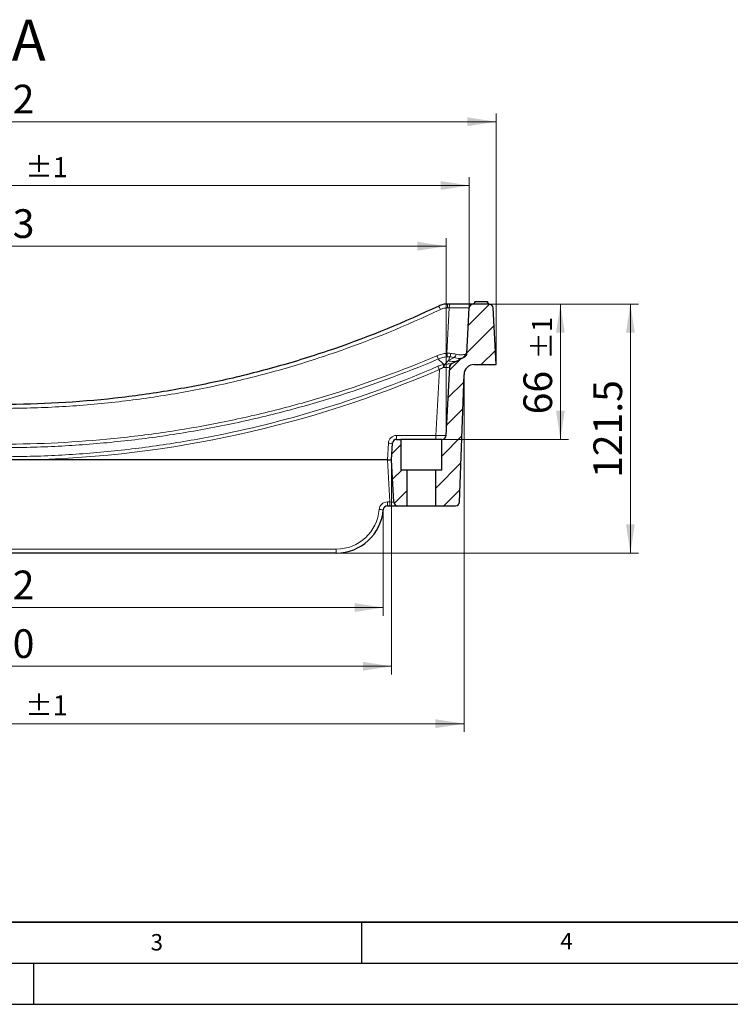
# Model space of a CAD drawing. Units: millimetres. Extents: x 0 to 420, y 0 to 297.
# Drawn here: x 123 to 210, y 0 to 120 of the extents above; entities that cross this region are included whole.
import ezdxf

# ---------------------------------------------------------------- set-up
doc = ezdxf.new("R2010")
doc.units = ezdxf.units.MM
doc.layers.add('LINIEN-DICK', color=7, linetype='Continuous', lineweight=35)
doc.layers.add('LINIEN-DÜNN', color=7, linetype='Continuous')
doc.layers.add('VORLAGE_TEXT', color=7, linetype='Continuous')
doc.styles.add('SLDTEXTSTYLE0', font='TXT', dxfattribs={"width": 0.605})
doc.dimstyles.new('SLDDIMSTYLE0', dxfattribs={"dimtxt": 3.5, "dimasz": 3.5, "dimexe": 0, "dimexo": 0.0625, "dimgap": 0.875, "dimtad": 1, "dimlfac": 4, "dimrnd": 1e-09, "dimzin": 12, "dimdsep": 46, "dimtxsty": 'SLDTEXTSTYLE0', "dimsah": 1, "dimcen": 0.09, "dimadec": 0, "dimazin": 3, "dimtol": 1, "dimtp": 1, "dimtm": 1, "dimtfac": 1, "dimtdec": 0, "dimtofl": 0, "dimtmove": 0, "dimatfit": 3, "dimfxl": 1, "dimfrac": 2, "dimtolj": 1, "dimarcsym": 0})
doc.dimstyles.new('SLDDIMSTYLE1', dxfattribs={"dimtxt": 3.5, "dimasz": 3.5, "dimexe": 0, "dimexo": 0.0625, "dimgap": 0.875, "dimtad": 1, "dimlfac": 4, "dimrnd": 1e-09, "dimzin": 12, "dimdsep": 46, "dimtxsty": 'SLDTEXTSTYLE0', "dimsah": 1, "dimcen": 0.09, "dimadec": 0, "dimazin": 3, "dimtfac": 1, "dimtdec": 3, "dimtofl": 0, "dimtmove": 0, "dimatfit": 3, "dimfxl": 1, "dimfrac": 2, "dimtolj": 1, "dimtzin": 12, "dimarcsym": 0})
doc.dimstyles.new('SLDDIMSTYLE2', dxfattribs={"dimtxt": 3.5, "dimasz": 3.5, "dimexe": 0, "dimexo": 0.0625, "dimgap": 0.875, "dimtad": 1, "dimdec": 0, "dimlfac": 4, "dimrnd": 1e-09, "dimzin": 12, "dimdsep": 46, "dimtxsty": 'SLDTEXTSTYLE0', "dimsah": 1, "dimcen": 0.09, "dimadec": 0, "dimazin": 3, "dimtol": 1, "dimtp": 1, "dimtm": 1, "dimtfac": 1, "dimtdec": 0, "dimtofl": 0, "dimtmove": 0, "dimatfit": 3, "dimfxl": 1, "dimfrac": 2, "dimtolj": 1, "dimarcsym": 0})
doc.dimstyles.new('SLDDIMSTYLE3', dxfattribs={"dimtxt": 3.5, "dimasz": 3.5, "dimexe": 0, "dimexo": 0.0625, "dimgap": 0.875, "dimtad": 1, "dimdec": 0, "dimlfac": 4, "dimrnd": 1e-09, "dimzin": 12, "dimdsep": 46, "dimtxsty": 'SLDTEXTSTYLE0', "dimsah": 1, "dimcen": 0.09, "dimadec": 0, "dimazin": 3, "dimtfac": 1, "dimtdec": 3, "dimtofl": 0, "dimtmove": 0, "dimatfit": 3, "dimfxl": 1, "dimfrac": 2, "dimtolj": 1, "dimtzin": 12, "dimarcsym": 0})
pattern_1 = [(45, (0, 0), (-1.5875, 1.5875), [])]

# ---------------------------------------------------------------- blocks, each defined once
blk = doc.blocks.new('_D_2')
at = {"color": 7, "linetype": 'Continuous', "lineweight": 18}
for p, q in [((73.69, 66.29), (73.69, 40.22)), ((168.69, 66.29), (168.69, 40.22)), ((168.69, 41.22), (73.69, 41.22))]:
    blk.add_line(p, q, dxfattribs=at)
for points in [[(73.69, 41.22), (77.19, 40.68), (77.19, 41.76)], [(168.69, 41.22), (165.19, 41.76), (165.19, 40.68)]]:
    blk.add_solid(points, dxfattribs=at)
at = {"color": 7, "linetype": 'Continuous', "lineweight": 18, "insert": (117.17, 45.73), "char_height": 3.5, "attachment_point": 1, "style": 'SLDTEXTSTYLE0'}
blk.add_mtext('380', dxfattribs=at)
blk = doc.blocks.new('_D_3')
at = {"color": 7, "linetype": 'Continuous', "lineweight": 18}
for p, q in [((64.85, 76.67), (64.85, 33.22)), ((177.52, 76.67), (177.52, 33.22)), ((64.85, 34.22), (177.52, 34.22))]:
    blk.add_line(p, q, dxfattribs=at)
for points in [[(64.85, 34.22), (68.35, 33.68), (68.35, 34.76)], [(177.52, 34.22), (174.02, 34.76), (174.02, 33.68)]]:
    blk.add_solid(points, dxfattribs=at)
at = {"color": 7, "linetype": 'Continuous', "lineweight": 18, "attachment_point": 1, "style": 'SLDTEXTSTYLE0'}
for s, insert, char_height in [('451', (114.65, 38.73), 3.5), ('±1', (124, 37.68), 2.45)]:
    blk.add_mtext(s, dxfattribs=dict(at, insert=insert, char_height=char_height))
blk = doc.blocks.new('_D_4')
at = {"color": 7, "linetype": 'Continuous', "lineweight": 18}
for p, q in [((60.94, 78.12), (60.94, 108.62)), ((181.44, 78.12), (181.44, 108.62)), ((60.94, 107.62), (181.44, 107.62))]:
    blk.add_line(p, q, dxfattribs=at)
for points in [[(60.94, 107.62), (64.44, 107.09), (64.44, 108.16)], [(181.44, 107.62), (177.94, 108.16), (177.94, 107.09)]]:
    blk.add_solid(points, dxfattribs=at)
at = {"color": 7, "linetype": 'Continuous', "lineweight": 18, "insert": (117.17, 112.14), "char_height": 3.5, "attachment_point": 1, "style": 'SLDTEXTSTYLE0'}
blk.add_mtext('482', dxfattribs=at)
blk = doc.blocks.new('_D_5')
at = {"color": 7, "linetype": 'Continuous', "lineweight": 18}
for p, q in [((64.21, 84.99), (64.21, 100.85)), ((64.21, 99.85), (178.16, 99.85)), ((178.16, 84.99), (178.16, 100.85))]:
    blk.add_line(p, q, dxfattribs=at)
for points in [[(64.21, 99.85), (67.71, 99.31), (67.71, 100.39)], [(178.16, 99.85), (174.66, 100.39), (174.66, 99.31)]]:
    blk.add_solid(points, dxfattribs=at)
at = {"color": 7, "linetype": 'Continuous', "lineweight": 18, "attachment_point": 1, "style": 'SLDTEXTSTYLE0'}
for s, insert, char_height in [('456', (114.65, 104.36), 3.5), ('±1', (124, 103.31), 2.45)]:
    blk.add_mtext(s, dxfattribs=dict(at, insert=insert, char_height=char_height))
blk = doc.blocks.new('_D_6')
at = {"color": 7, "linetype": 'Continuous', "lineweight": 18}
for p, q in [((67.03, 69.49), (67.03, 93.44)), ((175.34, 69.49), (175.34, 93.44)), ((67.03, 92.44), (175.34, 92.44))]:
    blk.add_line(p, q, dxfattribs=at)
for points in [[(67.03, 92.44), (70.53, 91.9), (70.53, 92.98)], [(175.34, 92.44), (171.84, 92.98), (171.84, 91.9)]]:
    blk.add_solid(points, dxfattribs=at)
at = {"color": 7, "linetype": 'Continuous', "lineweight": 18, "insert": (117.17, 96.95), "char_height": 3.5, "attachment_point": 1, "style": 'SLDTEXTSTYLE0'}
blk.add_mtext('433', dxfattribs=at)
blk = doc.blocks.new('_D_7')
at = {"color": 7, "linetype": 'Continuous', "lineweight": 18}
for p, q in [((74.71, 60.17), (74.71, 47.38)), ((167.67, 60.17), (167.67, 47.38)), ((74.71, 48.38), (167.67, 48.38))]:
    blk.add_line(p, q, dxfattribs=at)
for points in [[(74.71, 48.38), (78.21, 47.84), (78.21, 48.92)], [(167.67, 48.38), (164.17, 48.92), (164.17, 47.84)]]:
    blk.add_solid(points, dxfattribs=at)
at = {"color": 7, "linetype": 'Continuous', "lineweight": 18, "insert": (117.17, 52.89), "char_height": 3.5, "attachment_point": 1, "style": 'SLDTEXTSTYLE0'}
blk.add_mtext('372', dxfattribs=at)
blk = doc.blocks.new('_D_9')
at = {"color": 7, "linetype": 'Continuous', "lineweight": 18}
for p, q in [((180.67, 85.39), (190.28, 85.39)), ((189.28, 68.89), (189.28, 85.39)), ((174.91, 68.89), (190.28, 68.89))]:
    blk.add_line(p, q, dxfattribs=at)
for points in [[(189.28, 85.39), (188.74, 81.89), (189.81, 81.89)], [(189.28, 68.89), (189.81, 72.39), (188.74, 72.39)]]:
    blk.add_solid(points, dxfattribs=at)
at = {"color": 7, "linetype": 'Continuous', "lineweight": 18, "attachment_point": 1, "rotation": 90, "style": 'SLDTEXTSTYLE0'}
for s, insert, char_height in [('±1', (185.81, 78.63), 2.45), ('66', (184.76, 71.94), 3.5)]:
    blk.add_mtext(s, dxfattribs=dict(at, insert=insert, char_height=char_height))
blk = doc.blocks.new('_D_10')
at = {"color": 7, "linetype": 'Continuous', "lineweight": 18}
for p, q in [((180.67, 85.39), (198.81, 85.39)), ((197.81, 55.02), (197.81, 85.39)), ((162.04, 55.02), (198.81, 55.02))]:
    blk.add_line(p, q, dxfattribs=at)
for points in [[(197.81, 85.39), (197.27, 81.89), (198.35, 81.89)], [(197.81, 55.02), (198.35, 58.52), (197.27, 58.52)]]:
    blk.add_solid(points, dxfattribs=at)
at = {"color": 7, "linetype": 'Continuous', "lineweight": 18, "insert": (193.3, 64.19), "char_height": 3.5, "attachment_point": 1, "rotation": 90, "style": 'SLDTEXTSTYLE0'}
blk.add_mtext('121.5', dxfattribs=at)

msp = doc.modelspace()

# ---------------------------------------------------------------- hatches: boundary and pattern name
at = {"linetype": 'Continuous', "lineweight": 18}
h = msp.add_hatch(dxfattribs=at)
h.set_pattern_fill('DIN 201 Grauguss', scale=0.5, style=0, pattern_type=2)
h.set_pattern_definition(pattern_1)
edge = h.paths.add_edge_path(flags=0)
edge.add_line((178.1603, 84.9196), (177.87, 79.3813))
edge.add_arc((177.3707, 79.4074), 0.5, 297.552812, 357, ccw=False)
edge.add_line((177.602, 78.9642), (176.0414, 78.1499))
edge.add_arc((176.2727, 77.7066), 0.5, 117.552812, 177)
edge.add_line((175.7734, 77.7328), (175.3349, 69.3672))
edge.add_arc((174.8356, 69.3934), 0.5, 270, 357, ccw=False)
edge.add_line((174.8356, 68.8934), (174.8101, 68.8934))
edge.add_line((174.8101, 68.8934), (174.8101, 65.1434))
edge.add_line((174.8101, 65.1434), (174.0601, 65.1434))
edge.add_line((174.0601, 65.1434), (174.0601, 60.7684))
edge.add_line((174.0601, 60.7684), (176.4749, 60.7684))
edge.add_arc((176.4749, 61.2684), 0.5, 270, 358)
edge.add_line((176.9746, 61.2509), (177.518, 76.812))
edge.add_arc((178.7672, 76.7684), 1.25, 90, 178, ccw=False)
edge.add_line((178.7672, 78.0184), (181.4351, 78.0184))
edge.add_line((181.4351, 78.0184), (181.0734, 84.9196))
edge.add_arc((180.5741, 84.8934), 0.5, 3, 90)
edge.add_line((180.5741, 85.3934), (178.6596, 85.3934))
edge.add_arc((178.6596, 84.8934), 0.5, 90, 177)
h = msp.add_hatch(dxfattribs=at)
h.set_pattern_fill('DIN 201 Grauguss', scale=0.5, style=0, pattern_type=2)
h.set_pattern_definition(pattern_1)
edge = h.paths.add_edge_path(flags=0)
edge.add_line((168.7913, 68.4196), (168.6851, 66.3934))
edge.add_line((168.6851, 66.3934), (168.9551, 61.2422))
edge.add_arc((169.4544, 61.2684), 0.5, 183, 270)
edge.add_line((169.4544, 60.7684), (170.5601, 60.7684))
edge.add_line((170.5601, 60.7684), (170.5601, 65.1434))
edge.add_line((170.5601, 65.1434), (169.8101, 65.1434))
edge.add_line((169.8101, 65.1434), (169.8101, 68.8934))
edge.add_line((169.8101, 68.8934), (169.2906, 68.8934))
edge.add_arc((169.2906, 68.3934), 0.5, 90, 177)

# ---------------------------------------------------------------- linework, layer by layer
at = {"color": 7, "linetype": 'Continuous', "lineweight": 25}
for p, q in [((175.7392, 85.3934), (175.5019, 85.3934)), ((180.5741, 85.3934), (178.6596, 85.3934)), ((178.8601, 85.6934), (178.6869, 85.3934)), ((178.8601, 85.6934), (179.6101, 85.6934)), ((179.6101, 85.6934), (180.3601, 85.6934)), ((180.5333, 85.3934), (180.3601, 85.6934)), ((177.87, 79.3813), (178.1603, 84.9196)), ((181.4351, 78.0184), (181.0734, 84.9196)), ((176.0414, 78.1499), (176.0016, 78.1292)), ((176.0414, 78.1499), (177.602, 78.9642)), ((175.3349, 69.3672), (175.7734, 77.7328)), ((178.7672, 78.0184), (181.4351, 78.0184)), ((176.9746, 61.2509), (177.518, 76.812)), ((169.2906, 68.8934), (169.8101, 68.8934)), ((169.8101, 68.8934), (169.8101, 65.1434)), ((174.8101, 68.8934), (169.8101, 68.8934)), ((174.8101, 65.1434), (174.8101, 68.8934)), ((174.8101, 68.8934), (174.8356, 68.8934)), ((168.6851, 66.3934), (168.7913, 68.4196)), ((168.1849, 66.3934), (124.4509, 66.3934)), ((168.9551, 61.2422), (168.6851, 66.3934)), ((170.5601, 65.1434), (169.8101, 65.1434)), ((170.5601, 65.1434), (170.5601, 60.7684)), ((174.0601, 65.1434), (170.5601, 65.1434)), ((174.0601, 60.7684), (174.0601, 65.1434)), ((174.8101, 65.1434), (174.0601, 65.1434)), ((168.1651, 60.7684), (168.4539, 60.7684)), ((168.4539, 60.7684), (169.4544, 60.7684)), ((169.4544, 60.7684), (170.5601, 60.7684)), ((170.5601, 60.7684), (174.0601, 60.7684)), ((174.0601, 60.7684), (176.4749, 60.7684)), ((161.9351, 55.0184), (80.4351, 55.0184))]:
    msp.add_line(p, q, dxfattribs=at)
at = {"color": 8, "linetype": 'Continuous', "lineweight": 18}
for p, q in [((175.7266, 84.9196), (175.4364, 79.3819)), ((175.4893, 84.9196), (175.7266, 84.9196)), ((176.3153, 78.859), (175.6057, 78.4887)), ((174.5083, 77.4124), (174.0867, 69.3672)), ((169.2906, 69.3672), (169.2906, 68.8934)), ((174.0867, 69.3672), (169.2906, 69.3672)), ((174.0867, 69.3672), (174.0867, 68.8934)), ((168.292, 68.4196), (168.1858, 66.3934)), ((168.1849, 66.3934), (168.4539, 61.2597)), ((168.4539, 61.2597), (168.1651, 61.2597)), ((168.1651, 61.2597), (168.1651, 60.7684)), ((168.4539, 61.2597), (168.4539, 60.7684)), ((80.4351, 55.5097), (161.9351, 55.5097)), ((161.9351, 55.5097), (161.9351, 55.0184))]:
    msp.add_line(p, q, dxfattribs=at)
at = {"color": 8, "linetype": 'Continuous', "lineweight": 18, "flags": 128}
msp.add_lwpolyline([(174.4288, 85.1514), (174.4326, 85.1433), (174.444, 85.1195), (174.4624, 85.0806), (174.4873, 85.0282), (174.5178, 84.9641), (174.5527, 84.8906), (174.5909, 84.8102), (174.6309, 84.7259)], dxfattribs=at)
at = {"color": 8, "linetype": 'Continuous', "lineweight": 18}
for centre, radius, start, end in [((180.1126, 85.0339), 4.6247, 175.541546, 181.416526), ((180.3499, 85.0339), 4.6247, 175.541546, 181.416526), ((163.2303, 78.296), 12.2543, 3.091266, 5.083815), ((175.833, 79.408), 0.7308, 311.295205, 349.500415), ((177.2027, 79.2475), 0.4361, 299.219977, 3.725346), ((175.7879, 77.6671), 0.6888, 143.958217, 180.236372), ((176.2274, 77.7025), 0.4827, 117.8844, 178.290906), ((163.1228, 72.5237), 12.3907, 23.237593, 25.211117), ((169.2906, 68.3672), 1, 90, 177), ((168.5416, 70.8123), 2.4057, 264.043308, 275.956692), ((168.1651, 60.2597), 1, 90, 175.411434), ((161.9351, 60.7597), 5.25, 270, 355.411434), ((167.8668, 67.4851), 7.1795, 264.416436, 268.402506)]:
    msp.add_arc(centre, radius, start, end, dxfattribs=at)
at = {"color": 7, "linetype": 'Continuous', "lineweight": 25}
for centre, radius, start, end in [((178.6596, 84.8934), 0.5, 90, 177), ((180.5741, 84.8934), 0.5, 3, 90), ((177.3707, 79.4074), 0.5, 297.552812, 357), ((176.2727, 77.7066), 0.5, 117.552812, 177), ((178.7672, 76.7684), 1.25, 90, 178), ((169.2906, 68.3934), 0.5, 90, 177), ((174.8356, 69.3934), 0.5, 270, 357), ((169.4544, 61.2684), 0.5, 183, 270), ((176.4749, 61.2684), 0.5, 270, 358), ((161.9351, 60.7684), 5.75, 270, 355.411434), ((168.1651, 60.2684), 0.5, 90, 175.411434)]:
    msp.add_arc(centre, radius, start, end, dxfattribs=at)
at = {"color": 8, "linetype": 'Continuous', "lineweight": 18}
for centre, major_axis, ratio, start_param, end_param in [((121.1851, 200.5206), (0, 134.167), 0.99968354, 3.16594425, 3.55045386), ((174.471, 76.7666), (1.3023, 0.9664), 0.01242086, 6.27291838, 6.48340302), ((174.0846, 69.3934), (1.2503, -0.0262), 0.02088511, 4.71447102, 6.2825283), ((168.453, 61.2684), (0.5021, -0.0262), 0.01723905, 4.71510983, 6.28499277)]:
    msp.add_ellipse(centre, major_axis=major_axis, ratio=ratio, start_param=start_param, end_param=end_param, dxfattribs=at)
at = {"color": 7, "linetype": 'Continuous', "lineweight": 25}
msp.add_ellipse((168.5596, 59.2354), major_axis=(-0.3765, 7.1579), ratio=0.06975598, start_param=6.27769294, end_param=6.27951612, dxfattribs=at)
for points, knots in [([(175.5019, 85.3934), (175.3157, 85.3934), (175.1296, 85.3723), (174.7709, 85.2912), (174.597, 85.2313), (174.4288, 85.1514)], [0, 0, 0, 0, 0.5, 0.5, 1, 1, 1, 1]), ([(178.6596, 85.3934), (178.6596, 85.3934), (178.6409, 85.3934), (178.5658, 85.3934), (178.5105, 85.3934), (178.4019, 85.3934), (178.3614, 85.3934), (178.2716, 85.3934), (178.222, 85.3934), (178.063, 85.3934), (177.9427, 85.3934), (177.674, 85.3934), (177.524, 85.3934), (177.2073, 85.3934), (177.0396, 85.3934), (176.7738, 85.3934), (176.6825, 85.3934), (176.4986, 85.3934), (176.4058, 85.3934), (176.1247, 85.3934), (175.9338, 85.3934), (175.7392, 85.3934)], [0, 0, 0, 0, 0.125, 0.125, 0.25, 0.25, 0.3125, 0.3125, 0.375, 0.375, 0.5, 0.5, 0.625, 0.625, 0.75, 0.75, 0.8125, 0.8125, 0.875, 0.875, 1, 1, 1, 1]), ([(174.4288, 85.1514), (170.2792, 83.1794), (166.0368, 81.445), (160.6185, 79.5725), (159.529, 79.2128), (157.3385, 78.5232), (156.2384, 78.1936), (152.9289, 77.2519), (150.708, 76.686), (146.2375, 75.6779), (143.9878, 75.2356), (140.5915, 74.6654), (139.4559, 74.491), (137.1838, 74.1741), (136.0465, 74.0315), (130.3537, 73.3978), (125.7795, 73.1434), (121.1851, 73.1434)], [0, 0, 0, 0, 0.25, 0.25, 0.3125, 0.3125, 0.375, 0.375, 0.5, 0.5, 0.625, 0.625, 0.6875, 0.6875, 0.75, 0.75, 1, 1, 1, 1]), ([(124.4509, 66.3934), (124.1788, 66.3934), (123.9066, 66.3919), (123.3623, 66.3889), (123.0902, 66.3874), (122.2737, 66.3835), (121.7294, 66.3819), (120.6408, 66.3819), (120.0965, 66.3835), (119.28, 66.3874), (119.0079, 66.3889), (118.4636, 66.3919), (118.1914, 66.3934), (117.9193, 66.3934)], [0, 0, 0, 0, 0.125, 0.125, 0.25, 0.25, 0.5, 0.5, 0.75, 0.75, 0.875, 0.875, 1, 1, 1, 1]), ([(168.1858, 66.3934), (168.2188, 66.3925), (168.2512, 66.392), (168.3149, 66.3911), (168.3466, 66.3909), (168.407, 66.3905), (168.4357, 66.3905), (168.49, 66.3905), (168.5157, 66.3906), (168.5848, 66.391), (168.622, 66.3914), (168.6718, 66.3924), (168.6851, 66.393), (168.6851, 66.3934)], [0, 0, 0, 0, 0.125, 0.125, 0.25, 0.25, 0.375, 0.375, 0.5, 0.5, 0.75, 0.75, 1, 1, 1, 1])]:
    msp.add_open_spline(points, degree=3, knots=knots, dxfattribs=at)
msp.add_open_spline([(180.5717, 85.3934), (180.5021, 85.4941), (180.4317, 85.5941), (180.3601, 85.6934)], degree=3, dxfattribs=at)
at = {"color": 8, "linetype": 'Continuous', "lineweight": 18}
for points, knots in [([(121.1851, 72.6696), (122.3379, 72.6696), (123.4909, 72.6856), (125.7936, 72.7495), (126.9435, 72.7975), (130.3893, 72.9889), (132.681, 73.1801), (136.1102, 73.5621), (137.2519, 73.7053), (139.5326, 74.0236), (140.6722, 74.1988), (144.0808, 74.7714), (146.3385, 75.2154), (150.8252, 76.2276), (153.054, 76.7957), (156.3754, 77.7412), (157.4794, 78.072), (159.6778, 78.7644), (160.7712, 79.1254), (166.209, 81.0052), (170.4665, 82.7463), (174.6309, 84.7259)], [0, 0, 0, 0, 0.0625, 0.0625, 0.125, 0.125, 0.25, 0.25, 0.3125, 0.3125, 0.375, 0.375, 0.5, 0.5, 0.625, 0.625, 0.6875, 0.6875, 0.75, 0.75, 1, 1, 1, 1]), ([(174.6309, 84.7259), (174.7655, 84.7899), (174.9046, 84.8378), (175.1915, 84.9027), (175.3404, 84.9196), (175.4893, 84.9196)], [0, 0, 0, 0, 0.5, 0.5, 1, 1, 1, 1]), ([(175.7266, 84.9196), (175.8888, 84.9212), (176.0479, 84.9227), (176.2823, 84.9246), (176.3596, 84.9252), (176.5129, 84.9263), (176.5891, 84.9268), (176.8106, 84.9281), (176.9504, 84.9288), (177.2145, 84.9297), (177.3395, 84.9299), (177.5635, 84.9299), (177.6637, 84.9297), (177.7962, 84.929), (177.8375, 84.9287), (177.9123, 84.928), (177.946, 84.9277), (178.0364, 84.9263), (178.0825, 84.9253), (178.1448, 84.9227), (178.1604, 84.9212), (178.1603, 84.9196)], [0, 0, 0, 0, 0.125, 0.125, 0.1875, 0.1875, 0.25, 0.25, 0.375, 0.375, 0.5, 0.5, 0.625, 0.625, 0.6875, 0.6875, 0.75, 0.75, 0.875, 0.875, 1, 1, 1, 1]), ([(175.4364, 79.3819), (175.2268, 79.364), (175.02, 79.3297), (174.6116, 79.229), (174.4125, 79.1631), (174.2187, 79.0811)], [0, 0, 0, 0, 0.5, 0.5, 1, 1, 1, 1]), ([(175.7962, 78.9541), (175.8176, 78.9917), (175.8391, 79.0513), (175.876, 79.1984), (175.8914, 79.2856), (175.9017, 79.3744)], [0, 0, 0, 0, 0.5, 0.5, 1, 1, 1, 1]), ([(177.6379, 79.2758), (177.5805, 79.2511), (177.5141, 79.2322), (177.4011, 79.2128), (177.3611, 79.2078), (177.2766, 79.201), (177.2318, 79.1992), (177.0927, 79.1986), (176.9933, 79.2047), (176.7816, 79.2299), (176.6686, 79.2492), (176.5516, 79.2749)], [0, 0, 0, 0, 0.25, 0.25, 0.375, 0.375, 0.5, 0.5, 0.75, 0.75, 1, 1, 1, 1]), ([(177.87, 79.3813), (177.8699, 79.3794), (177.8501, 79.3695), (177.7918, 79.343), (177.7674, 79.3322), (177.7093, 79.3067), (177.6758, 79.2922), (177.6379, 79.2758)], [0, 0, 0, 0, 0.5, 0.5, 0.75, 0.75, 1, 1, 1, 1]), ([(174.2187, 79.0811), (170.032, 77.3079), (165.7703, 75.7498), (160.3499, 74.0698), (159.2612, 73.7472), (157.0743, 73.129), (155.9766, 72.8335), (152.6765, 71.9893), (150.4649, 71.4822), (146.0186, 70.5792), (143.7839, 70.1832), (140.4145, 69.6729), (139.2881, 69.5167), (137.0345, 69.2331), (135.9067, 69.1054), (130.2628, 68.5382), (125.7319, 68.3106), (121.1851, 68.3106)], [0, 0, 0, 0, 0.25, 0.25, 0.3125, 0.3125, 0.375, 0.375, 0.5, 0.5, 0.625, 0.625, 0.6875, 0.6875, 0.75, 0.75, 1, 1, 1, 1]), ([(121.1851, 67.886), (122.3252, 67.886), (123.4653, 67.9003), (125.7427, 67.9574), (126.8803, 68.0003), (130.2901, 68.1714), (132.559, 68.3423), (135.9562, 68.6839), (137.0875, 68.812), (139.3481, 69.0967), (140.4778, 69.2533), (143.8574, 69.7654), (146.0988, 70.1627), (150.5585, 71.0688), (152.7768, 71.5776), (156.0868, 72.4246), (157.1878, 72.7211), (159.3812, 73.3413), (160.4732, 73.665), (165.9099, 75.3505), (170.1843, 76.9138), (174.3835, 78.6927)], [0, 0, 0, 0, 0.0625, 0.0625, 0.125, 0.125, 0.25, 0.25, 0.3125, 0.3125, 0.375, 0.375, 0.5, 0.5, 0.625, 0.625, 0.6875, 0.6875, 0.75, 0.75, 1, 1, 1, 1]), ([(174.2187, 79.0811), (174.2533, 78.9994), (174.2872, 78.9192), (174.3445, 78.7833), (174.3679, 78.7278), (174.3827, 78.6924)], [0, 0, 0, 0, 0.5, 0.5, 1, 1, 1, 1]), ([(174.3827, 78.6924), (174.5551, 78.7634), (174.7331, 78.8211), (175.0965, 78.9096), (175.2805, 78.9402), (175.4668, 78.9569)], [0, 0, 0, 0, 0.5, 0.5, 1, 1, 1, 1]), ([(175.6049, 78.4883), (175.5349, 78.4235), (175.4679, 78.3571), (175.374, 78.2539), (175.3439, 78.2189), (175.286, 78.1471), (175.2586, 78.1105), (175.2309, 78.0724)], [0, 0, 0, 0, 0.5, 0.5, 0.75, 0.75, 1, 1, 1, 1]), ([(176.0016, 78.1292), (175.9837, 78.1198), (175.954, 78.1112), (175.8701, 78.0968), (175.8148, 78.091), (175.716, 78.0853), (175.6803, 78.0838), (175.6032, 78.0816), (175.5616, 78.0808), (175.4738, 78.0795), (175.428, 78.079), (175.3325, 78.0771), (175.2829, 78.0758), (175.2309, 78.0724)], [0, 0, 0, 0, 0.25, 0.25, 0.5, 0.5, 0.625, 0.625, 0.75, 0.75, 0.875, 0.875, 1, 1, 1, 1]), ([(175.4668, 78.9569), (175.5224, 78.9619), (175.5777, 78.9641), (175.6601, 78.9635), (175.6874, 78.9626), (175.7419, 78.9594), (175.7694, 78.9571), (175.7962, 78.9541)], [0, 0, 0, 0, 0.5, 0.5, 0.75, 0.75, 1, 1, 1, 1]), ([(175.6057, 78.4887), (175.8125, 78.4145), (176.0192, 78.3796), (176.4114, 78.3922), (176.5968, 78.4397), (176.7621, 78.5259)], [0, 0, 0, 0, 0.5, 0.5, 1, 1, 1, 1]), ([(176.3153, 78.859), (176.429, 78.8265), (176.5398, 78.8022), (176.7495, 78.7707), (176.849, 78.7633), (176.9899, 78.7647), (177.0356, 78.7673), (177.1225, 78.7766), (177.1639, 78.7832), (177.2821, 78.8091), (177.3529, 78.8342), (177.4156, 78.8669)], [0, 0, 0, 0, 0.25, 0.25, 0.5, 0.5, 0.625, 0.625, 0.75, 0.75, 1, 1, 1, 1]), ([(68.037, 77.8016), (69.0855, 77.3472), (70.1397, 76.9062), (72.2591, 76.0514), (73.3245, 75.6375), (76.5334, 74.438), (80.8479, 72.9502), (85.2343, 71.6846), (88.5511, 70.8191), (89.6599, 70.545), (91.88, 70.0261), (92.9919, 69.7811), (98.5605, 68.6288), (103.0447, 67.9375), (112.0711, 67.0122), (116.6132, 66.7782), (122.328, 66.7782), (123.4709, 66.7929), (125.7558, 66.8515), (126.8982, 66.8955), (130.32, 67.0712), (134.871, 67.4222), (139.3992, 68.0056), (142.7868, 68.5308), (143.9132, 68.7202), (146.1566, 69.1272), (147.2742, 69.3447), (152.8418, 70.5023), (157.2308, 71.6515), (165.8795, 74.3922), (170.1394, 75.9838), (174.3332, 77.8016)], [0, 0, 0, 0, 0.03125, 0.03125, 0.0625, 0.0625, 0.125, 0.1875, 0.1875, 0.21875, 0.21875, 0.25, 0.25, 0.375, 0.375, 0.5, 0.5, 0.53125, 0.53125, 0.5625, 0.5625, 0.625, 0.6875, 0.6875, 0.71875, 0.71875, 0.75, 0.75, 0.875, 0.875, 1, 1, 1, 1]), ([(175.0432, 78.0334), (174.9269, 78.0093), (174.8067, 77.9763), (174.5691, 77.898), (174.4509, 77.8526), (174.3332, 77.8016)], [0, 0, 0, 0, 0.5, 0.5, 1, 1, 1, 1]), ([(174.5083, 77.4124), (174.5907, 77.4636), (174.6745, 77.5101), (174.8459, 77.5919), (174.9342, 77.6272), (175.0205, 77.6533)], [0, 0, 0, 0, 0.5, 0.5, 1, 1, 1, 1]), ([(175.0206, 77.6533), (175.0093, 77.7296), (175.0053, 77.8046), (175.0131, 77.936), (175.0248, 77.9923), (175.0431, 78.0334)], [0, 0, 0, 0, 0.5, 0.5, 1, 1, 1, 1]), ([(175.099, 77.6642), (175.1806, 77.6623), (175.2568, 77.6584), (175.3975, 77.6562), (175.4602, 77.6574), (175.5709, 77.6659), (175.619, 77.6732), (175.6957, 77.6922), (175.725, 77.704), (175.7449, 77.7169)], [0, 0, 0, 0, 0.25, 0.25, 0.5, 0.5, 0.75, 0.75, 1, 1, 1, 1])]:
    msp.add_open_spline(points, degree=3, knots=knots, dxfattribs=at)
for points in [[(175.9017, 79.3744), (175.7486, 79.3887), (175.5935, 79.3911), (175.4364, 79.3819)], [(176.5516, 79.2749), (176.3483, 79.3194), (176.1319, 79.3528), (175.9017, 79.3744)], [(175.0421, 78.033), (174.8204, 78.2528), (174.6006, 78.4726), (174.3827, 78.6923)], [(175.2309, 78.0724), (175.1674, 78.0668), (175.1038, 78.0539), (175.042, 78.0332)], [(175.7962, 78.9541), (175.7325, 78.7991), (175.6688, 78.644), (175.605, 78.4885)], [(175.7966, 78.954), (175.9812, 78.9343), (176.1538, 78.9023), (176.3153, 78.859)], [(175.0203, 77.6532), (175.0465, 77.6611), (175.073, 77.6648), (175.099, 77.6642)]]:
    msp.add_open_spline(points, degree=3, dxfattribs=at)
at = {"layer": 'LINIEN-DICK'}
msp.add_line((20, 10), (415, 10), dxfattribs=at)
at = {"layer": 'LINIEN-DÜNN'}
for p, q in [((165, 10), (165, 5)), ((15, 5), (415, 5)), ((125, 5), (125, 0)), ((0, 0), (420, 0))]:
    msp.add_line(p, q, dxfattribs=at)

# ---------------------------------------------------------------- texts
at = {"color": 7, "linetype": 'Continuous', "lineweight": 0, "insert": (121.1625, 120.067), "char_height": 5, "attachment_point": 2, "style": 'SLDTEXTSTYLE0'}
msp.add_mtext('A-A', dxfattribs=at)
at = {"layer": 'VORLAGE_TEXT', "char_height": 2, "attachment_point": 2, "style": 'SLDTEXTSTYLE0'}
for s, insert in [('3', (140.0453, 8.5647)), ('4', (190.0227, 8.7073))]:
    msp.add_mtext(s, dxfattribs=dict(at, insert=insert))

# ---------------------------------------------------------------- dimensions: what is measured, and where the dimension line sits
at = {"color": 7, "linetype": 'Continuous', "lineweight": 18}
for base, p1, p2, dimstyle, picture, middle in [((181.4351, 107.6249), (60.9351, 78.0184), (181.4351, 78.0184), 'SLDDIMSTYLE1', '_D_4', (121.1851, 107.6249)), ((178.1596, 99.8532), (64.2106, 84.8934), (178.1596, 84.8934), 'SLDDIMSTYLE2', '_D_5', (121.1851, 99.8532)), ((175.3356, 92.4392), (67.0346, 69.3934), (175.3356, 69.3934), 'SLDDIMSTYLE3', '_D_6', (121.1851, 92.4392)), ((177.5172, 34.222), (64.853, 76.7684), (177.5172, 76.7684), 'SLDDIMSTYLE2', '_D_3', (121.1851, 34.222)), ((73.6851, 41.2212), (168.6851, 66.3934), (73.6851, 66.3934), 'SLDDIMSTYLE1', '_D_2', (121.1851, 41.2212)), ((167.6651, 48.382), (74.7051, 60.2684), (167.6651, 60.2684), 'SLDDIMSTYLE3', '_D_7', (121.1851, 48.382))]:
    dim = msp.add_linear_dim(base=base, p1=p1, p2=p2, dimstyle=dimstyle, dxfattribs=at)
    dim.commit()
    dim.dimension.update_dxf_attribs({"geometry": picture, "text_midpoint": middle, "dimtype": 160})
for base, p1, dimstyle, picture, middle in [((197.8086, 85.3934), (161.9351, 55.0184), 'SLDDIMSTYLE1', '_D_10', (197.8086, 70.2059)), ((189.2754, 85.3934), (174.8101, 68.8934), 'SLDDIMSTYLE0', '_D_9', (189.2754, 77.1434))]:
    dim = msp.add_linear_dim(base=base, p1=p1, p2=(180.5741, 85.3934), angle=90, dimstyle=dimstyle, dxfattribs=at)
    dim.commit()
    dim.dimension.update_dxf_attribs({"geometry": picture, "text_midpoint": middle, "dimtype": 160})

doc.saveas('drawing.dxf')
